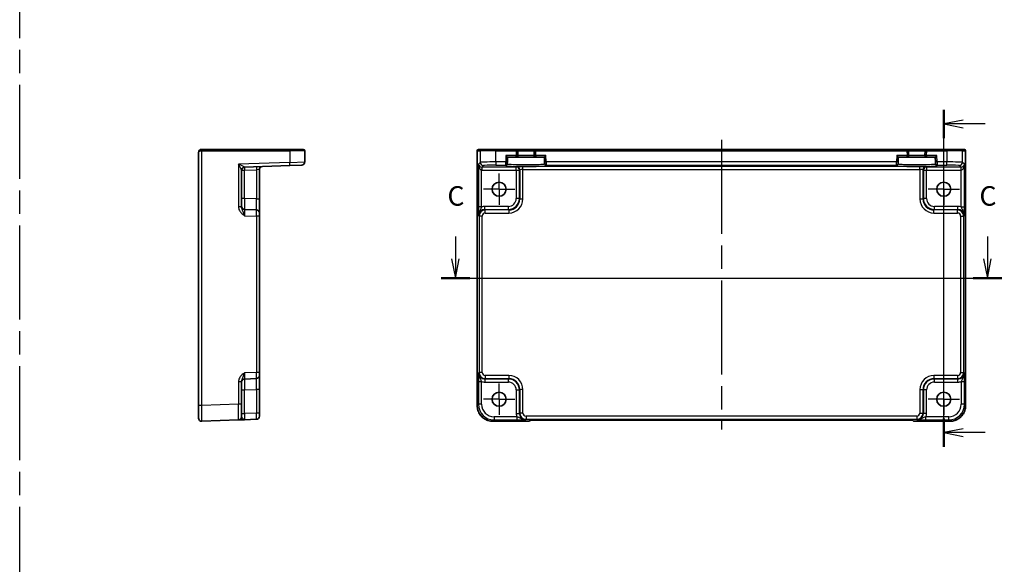
# Model space of a CAD drawing. Units: millimetres. Extents: x 36 to 4367, y 20 to 863.
# Drawn here: x 3889 to 4204, y 374 to 548 of the extents above; entities that cross this region are included whole.
import ezdxf

# ---------------------------------------------------------------- set-up
doc = ezdxf.new("R2010")
doc.units = ezdxf.units.MM
doc.header["$LTSCALE"] = 2.5
doc.linetypes.add('AM_ISO08W050', pattern=[18, 12, -1.5, 3, -1.5])
doc.linetypes.add('AM_ISO08W050x2', pattern=[9, 6, -0.75, 1.5, -0.75])
for name, color, linetype, lineweight in [('AM_7', 4, 'AM_ISO08W050', 25), ('Section Line (ISO)', 7, 'Continuous', 25), ('Visible (ISO)', 7, 'Continuous', 35), ('Visible Narrow (ISO)', 7, 'Continuous', 25)]:
    doc.layers.add(name, color=color, linetype=linetype, lineweight=lineweight)
doc.styles.add('Note Text (TK)', font='txt')

# ---------------------------------------------------------------- blocks, each defined once
blk = doc.blocks.new('2dTransSection22')
at = {"layer": 'Section Line (ISO)', "linetype": 'Continuous'}
for p, q in [((269.8, 189.5), (269.8, 186.68)), ((337.86, 189.5), (337.86, 186.68)), ((269.3, 186.68), (269.8, 184.18)), ((269.8, 186.68), (269.8, 184.18)), ((269.8, 184.18), (270.3, 186.68)), ((337.36, 186.68), (337.86, 184.18)), ((337.86, 186.68), (337.86, 184.18)), ((337.86, 184.18), (338.36, 186.68)), ((267.96, 184.18), (339.69, 184.18))]:
    blk.add_line(p, q, dxfattribs=at)
at = {"layer": 'Section Line (ISO)', "linetype": 'Continuous', "lineweight": 50}
for p, q in [((267.96, 184.18), (271.64, 184.18)), ((336.02, 184.18), (339.69, 184.18))]:
    blk.add_line(p, q, dxfattribs=at)
at = {"layer": 'Section Line (ISO)', "char_height": 2.5, "attachment_point": 7, "style": 'Note Text (TK)'}
for insert in [(268.78, 192.68), (336.84, 192.68)]:
    blk.add_mtext('C', dxfattribs=dict(at, insert=insert))
blk = doc.blocks.new('2dTransSection33')
at = {"layer": 'Section Line (ISO)', "linetype": 'Continuous'}
for p, q in [((332.25, 163.98), (332.25, 207.12)), ((334.75, 205.8), (332.25, 205.3)), ((334.75, 205.3), (332.25, 205.3)), ((332.25, 205.3), (334.75, 204.8)), ((337.57, 205.3), (334.75, 205.3)), ((334.75, 166.3), (332.25, 165.8)), ((334.75, 165.8), (332.25, 165.8)), ((332.25, 165.8), (334.75, 165.3)), ((337.57, 165.8), (334.75, 165.8))]:
    blk.add_line(p, q, dxfattribs=at)
at = {"layer": 'Section Line (ISO)', "linetype": 'Continuous', "lineweight": 50}
for p, q in [((332.25, 203.48), (332.25, 207.12)), ((332.25, 163.98), (332.25, 167.62))]:
    blk.add_line(p, q, dxfattribs=at)
at = {"layer": 'Section Line (ISO)', "char_height": 2.5, "attachment_point": 7, "style": 'Note Text (TK)'}
for insert in [(341.03, 204.07), (341.03, 164.58)]:
    blk.add_mtext('D', dxfattribs=dict(at, insert=insert))

msp = doc.modelspace()

# ---------------------------------------------------------------- linework, layer by layer
at = {"layer": 'AM_7'}
for p, q in [((3888.6117, 92.4014), (3888.6117, 713.8799)), ((4113.0326, 509.7931), (4113.0326, 417.1353))]:
    msp.add_line(p, q, dxfattribs=at)
at = {"layer": 'AM_7', "linetype": 'AM_ISO08W050x2', "ltscale": 0.5}
for p, q in [((4041.9326, 494.0431), (4041.9326, 499.0431)), ((4184.1326, 494.0431), (4184.1326, 499.0431)), ((4041.9326, 494.0431), (4036.9326, 494.0431)), ((4041.9326, 494.0431), (4046.9326, 494.0431)), ((4041.9326, 494.0431), (4041.9326, 489.0431)), ((4184.1326, 494.0431), (4179.1326, 494.0431)), ((4184.1326, 494.0431), (4189.1326, 494.0431)), ((4184.1326, 494.0431), (4184.1326, 489.0431)), ((4041.9326, 426.8431), (4041.9326, 431.8431)), ((4184.1326, 426.8431), (4184.1326, 431.8431)), ((4041.9326, 426.8431), (4036.9326, 426.8431)), ((4041.9326, 426.8431), (4046.9326, 426.8431)), ((4041.9326, 426.8431), (4041.9326, 421.8431)), ((4184.1326, 426.8431), (4179.1326, 426.8431)), ((4184.1326, 426.8431), (4189.1326, 426.8431)), ((4184.1326, 426.8431), (4184.1326, 421.8431))]:
    msp.add_line(p, q, dxfattribs=at)
at = {"layer": 'Visible (ISO)'}
for p, q in [((3945.7824, 505.7931), (3945.7824, 424.8262)), ((3946.7824, 506.7931), (3946.7999, 506.7931)), ((3974.9395, 506.7931), (3946.7999, 506.7931)), ((3974.9395, 506.7931), (3979.2824, 506.7931)), ((3979.7824, 502.7642), (3979.7824, 506.2931)), ((4034.9181, 424.8262), (4034.9181, 506.2931)), ((4035.4181, 506.7931), (4035.4184, 506.7931)), ((4036.4011, 506.7931), (4035.4184, 506.7931)), ((4036.4011, 506.7931), (4040.8983, 506.7931)), ((4047.38, 506.7931), (4040.8983, 506.7931)), ((4044.6164, 504.2931), (4044.1293, 504.7931)), ((4044.576, 502.7511), (4044.6164, 504.2931)), ((4044.6164, 504.2931), (4047.4193, 504.2931)), ((4053.6851, 506.7931), (4047.38, 506.7931)), ((4047.4193, 504.2931), (4053.6458, 504.2931)), ((4047.9191, 504.8062), (4047.8799, 506.3062)), ((4053.1853, 506.3062), (4053.146, 504.8062)), ((4053.6458, 504.2931), (4056.4488, 504.2931)), ((4172.38, 506.7931), (4053.6851, 506.7931)), ((4056.9359, 504.7931), (4056.4488, 504.2931)), ((4056.4488, 504.2931), (4056.4892, 502.7511)), ((4169.6164, 504.2931), (4169.1293, 504.7931)), ((4169.576, 502.7511), (4169.6164, 504.2931)), ((4169.6164, 504.2931), (4172.4193, 504.2931)), ((4178.6851, 506.7931), (4172.38, 506.7931)), ((4172.4193, 504.2931), (4178.6458, 504.2931)), ((4172.9191, 504.8062), (4172.8799, 506.3062)), ((4178.1853, 506.3062), (4178.146, 504.8062)), ((4178.6458, 504.2931), (4181.4488, 504.2931)), ((4185.1668, 506.7931), (4178.6851, 506.7931)), ((4181.4488, 504.2931), (4181.9359, 504.7931)), ((4181.4488, 504.2931), (4181.4892, 502.7511)), ((4185.1668, 506.7931), (4189.6641, 506.7931)), ((4190.6467, 506.7931), (4189.6641, 506.7931)), ((4190.6467, 506.7931), (4190.647, 506.7931)), ((4191.147, 506.2931), (4191.147, 424.8262)), ((3960.5475, 501.1268), (3974.9569, 501.63)), ((3978.8173, 501.7648), (3974.9569, 501.63)), ((4044.5574, 502.0413), (4044.5629, 502.2514)), ((4044.576, 502.7511), (4044.5629, 502.2514)), ((4056.5022, 502.2514), (4056.4892, 502.7511)), ((4056.5022, 502.2514), (4056.5077, 502.0413)), ((4169.5574, 502.0413), (4169.5629, 502.2514)), ((4169.576, 502.7511), (4169.5629, 502.2514)), ((4181.5022, 502.2514), (4181.4892, 502.7511)), ((4181.5022, 502.2514), (4181.5077, 502.0413)), ((3959.5824, 488.3627), (3959.5824, 500.1285)), ((3965.2824, 490.9256), (3965.2824, 500.3265)), ((3965.2824, 486.4284), (3965.2824, 490.9256)), ((3964.3173, 487.4278), (3960.5475, 487.5594)), ((3965.2824, 486.4284), (3965.2824, 485.429)), ((3965.2824, 435.4572), (3965.2824, 485.429)), ((3965.2824, 435.4572), (3965.2824, 434.4578)), ((3959.5824, 425.2383), (3959.5824, 432.5235)), ((3960.5475, 433.3268), (3964.3173, 433.4584)), ((3965.2824, 429.9606), (3965.2824, 434.4578)), ((3965.2824, 422.4391), (3965.2824, 429.9606)), ((3959.5824, 425.2383), (3959.5824, 421.2407)), ((3945.7824, 420.8286), (3945.7824, 424.8262)), ((3965.2824, 422.4391), (3965.2824, 421.4397)), ((3946.8173, 419.8292), (3958.6173, 420.2413)), ((3960.5475, 420.3087), (3964.3173, 420.4404)), ((4051.6181, 419.8286), (4039.9157, 419.8286)), ((4051.6187, 419.8292), (4051.6181, 419.8286)), ((4051.6187, 419.8292), (4051.9248, 420.1353)), ((4051.9248, 420.1353), (4174.1404, 420.1353)), ((4174.1404, 420.1353), (4174.4464, 419.8292)), ((4174.447, 419.8286), (4174.4464, 419.8292)), ((4186.1495, 419.8286), (4174.447, 419.8286))]:
    msp.add_line(p, q, dxfattribs=at)
for centre in [(4041.9326, 494.0431), (4184.1326, 494.0431), (4041.9326, 426.8431), (4184.1326, 426.8431)]:
    msp.add_circle(centre, 2.25, dxfattribs=at)
for centre, radius, start, end in [((3946.7824, 505.7931), 1, 90, 180), ((3979.2824, 506.2931), 0.5, 0, 90), ((4035.4181, 506.2931), 0.5, 90, 180), ((4047.38, 506.2931), 0.5, 1.5, 90), ((4047.4193, 504.7931), 0.5, 270, 1.5), ((4053.6458, 504.7931), 0.5, 178.5, 270), ((4053.6851, 506.2931), 0.5, 90, 178.5), ((4172.38, 506.2931), 0.5, 1.5, 90), ((4172.4193, 504.7931), 0.5, 270, 1.5), ((4178.6458, 504.7931), 0.5, 178.5, 270), ((4178.6851, 506.2931), 0.5, 90, 178.5), ((4190.647, 506.2931), 0.5, 0, 90), ((3960.5824, 500.1274), 1, 92, 179.93494), ((3966.2824, 500.3265), 1, 92, 180), ((3978.7824, 502.7642), 1, 272, 0), ((3960.5824, 488.5588), 1, 180, 268), ((3964.2824, 486.4284), 1, 0, 88), ((3960.5824, 432.3274), 1, 92, 180), ((3964.2824, 434.4578), 1, 272, 0), ((3946.7824, 420.8286), 1, 180, 272), ((3958.5824, 421.2407), 1, 272, 0), ((3964.2824, 421.4397), 1, 272, 0)]:
    msp.add_arc(centre, radius, start, end, dxfattribs=at)
for points, knots in [([(4034.9181, 424.8262), (4034.9181, 424.3027), (4035.0009, 423.7794), (4035.3243, 422.7839), (4035.5647, 422.3118), (4036.1799, 421.465), (4036.5545, 421.0904), (4037.4013, 420.4752), (4037.8733, 420.2348), (4038.8689, 419.9115), (4039.3922, 419.8286), (4039.9157, 419.8286)], [-0.78478918, -0.78478918, -0.78478918, -0.78478918, -0.47087351, -0.47087351, -0.15695784, -0.15695784, 0.15695784, 0.15695784, 0.47087351, 0.47087351, 0.78478918, 0.78478918, 0.78478918, 0.78478918]), ([(4186.1495, 419.8286), (4186.6729, 419.8286), (4187.1963, 419.9115), (4188.1918, 420.2348), (4188.6639, 420.4752), (4189.5107, 421.0904), (4189.8853, 421.465), (4190.5004, 422.3118), (4190.7409, 422.7839), (4191.0642, 423.7794), (4191.147, 424.3027), (4191.147, 424.8262)], [-0.78478918, -0.78478918, -0.78478918, -0.78478918, -0.47087351, -0.47087351, -0.15695784, -0.15695784, 0.15695784, 0.15695784, 0.47087351, 0.47087351, 0.78478918, 0.78478918, 0.78478918, 0.78478918]), ([(3958.6173, 420.2413), (3958.6173, 420.2413), (3958.6317, 420.2418), (3958.7041, 420.2443), (3958.7824, 420.2471), (3959.0569, 420.2567), (3959.2944, 420.2649), (3959.8618, 420.2848), (3960.2028, 420.2967), (3960.5423, 420.3085)], [0, 0, 0, 0, 0.044197167, 0.044197167, 0.114912634, 0.114912634, 0.228057381, 0.228057381, 0.352938488, 0.352938488, 0.352938488, 0.352938488])]:
    msp.add_open_spline(points, degree=3, knots=knots, dxfattribs=at)
at = {"layer": 'Visible Narrow (ISO)'}
for p, q in [((3946.7824, 506.7931), (3946.7824, 506.2931)), ((3946.8173, 506.2931), (3946.7824, 506.2931)), ((3946.8173, 424.8262), (3946.8173, 506.2931)), ((3946.8173, 506.2931), (3974.9569, 506.2931)), ((3979.7824, 506.2931), (3974.9569, 506.2931)), ((3974.9569, 506.2931), (3974.9569, 502.6294)), ((4034.9187, 506.2931), (4034.9181, 506.2931)), ((4034.9187, 424.8262), (4034.9187, 506.2931)), ((4034.9187, 506.2931), (4035.9014, 506.2931)), ((4040.8983, 506.2931), (4035.9014, 506.2931)), ((4035.9014, 506.2931), (4035.9014, 502.6294)), ((4040.8983, 506.2931), (4040.8983, 506.7931)), ((4040.8983, 506.2931), (4047.38, 506.2931)), ((4040.8983, 502.7642), (4040.8983, 506.2931)), ((4044.1293, 504.7931), (4044.0762, 502.7642)), ((4047.4193, 504.7931), (4044.1293, 504.7931)), ((4047.38, 506.2931), (4047.38, 506.7931)), ((4047.38, 506.2931), (4047.8799, 506.3062)), ((4047.38, 506.2931), (4047.4193, 504.7931)), ((4047.4193, 504.7931), (4047.9191, 504.8062)), ((4047.4193, 504.2931), (4047.4193, 504.7931)), ((4047.8799, 506.3062), (4053.1853, 506.3062)), ((4053.146, 504.8062), (4047.9191, 504.8062)), ((4053.146, 504.8062), (4053.6458, 504.7931)), ((4053.1853, 506.3062), (4053.6851, 506.2931)), ((4053.6458, 504.7931), (4053.6851, 506.2931)), ((4056.9359, 504.7931), (4053.6458, 504.7931)), ((4053.6458, 504.7931), (4053.6458, 504.2931)), ((4053.6851, 506.7931), (4053.6851, 506.2931)), ((4053.6851, 506.2931), (4172.38, 506.2931)), ((4056.989, 502.7642), (4056.9359, 504.7931)), ((4169.1293, 504.7931), (4169.0762, 502.7642)), ((4172.4193, 504.7931), (4169.1293, 504.7931)), ((4172.38, 506.2931), (4172.38, 506.7931)), ((4172.38, 506.2931), (4172.8799, 506.3062)), ((4172.38, 506.2931), (4172.4193, 504.7931)), ((4172.4193, 504.7931), (4172.9191, 504.8062)), ((4172.4193, 504.2931), (4172.4193, 504.7931)), ((4172.8799, 506.3062), (4178.1853, 506.3062)), ((4178.146, 504.8062), (4172.9191, 504.8062)), ((4178.146, 504.8062), (4178.6458, 504.7931)), ((4178.6851, 506.2931), (4178.1853, 506.3062)), ((4178.6458, 504.7931), (4178.6851, 506.2931)), ((4178.6458, 504.7931), (4178.6458, 504.2931)), ((4181.9359, 504.7931), (4178.6458, 504.7931)), ((4178.6851, 506.7931), (4178.6851, 506.2931)), ((4178.6851, 506.2931), (4185.1668, 506.2931)), ((4181.989, 502.7642), (4181.9359, 504.7931)), ((4185.1668, 506.2931), (4185.1668, 506.7931)), ((4190.1638, 506.2931), (4185.1668, 506.2931)), ((4185.1668, 506.2931), (4185.1668, 502.7642)), ((4190.1638, 506.2931), (4191.1464, 506.2931)), ((4190.1638, 502.6294), (4190.1638, 506.2931)), ((4191.147, 506.2931), (4191.1464, 506.2931)), ((4191.1464, 506.2931), (4191.1464, 424.8262)), ((3974.9569, 502.6294), (3958.6173, 502.0588)), ((3958.6173, 502.0588), (3958.6173, 488.3627)), ((3974.9569, 502.6294), (3979.7824, 502.7642)), ((4035.9014, 502.6294), (4035.3308, 502.0588)), ((4035.3308, 502.0588), (4035.3308, 488.3627)), ((4036.3638, 501.1273), (4036.3302, 500.1285)), ((4036.3976, 501.1268), (4036.9008, 501.63)), ((4047.4169, 501.1268), (4036.3976, 501.1268)), ((4036.3976, 501.1268), (4036.3976, 500.1274)), ((4044.0762, 502.7642), (4040.8983, 502.7642)), ((4040.8983, 502.7642), (4040.8983, 501.7648)), ((4040.8983, 501.7648), (4044.0631, 501.7648)), ((4044.0631, 501.7648), (4044.0576, 501.5547)), ((4044.0631, 501.7648), (4044.0762, 502.7642)), ((4044.0762, 502.7642), (4044.576, 502.7511)), ((4047.5485, 501.2584), (4047.4169, 501.1268)), ((4047.4169, 500.1274), (4047.4169, 501.1268)), ((4049.5473, 500.3265), (4049.5473, 501.3258)), ((4176.5178, 501.3258), (4049.5473, 501.3258)), ((4056.4892, 502.7511), (4056.989, 502.7642)), ((4169.0762, 502.7642), (4056.989, 502.7642)), ((4056.989, 502.7642), (4057.0021, 501.7648)), ((4057.0021, 501.7648), (4169.0631, 501.7648)), ((4057.0076, 501.5547), (4057.0021, 501.7648)), ((4169.0631, 501.7648), (4169.0576, 501.5547)), ((4169.0631, 501.7648), (4169.0762, 502.7642)), ((4169.576, 502.7511), (4169.0762, 502.7642)), ((4176.5178, 500.3265), (4176.5178, 501.3258)), ((4178.6483, 501.1268), (4178.5166, 501.2584)), ((4189.6676, 501.1268), (4178.6483, 501.1268)), ((4178.6483, 501.1268), (4178.6483, 500.1274)), ((4181.989, 502.7642), (4181.4892, 502.7511)), ((4185.1668, 502.7642), (4181.989, 502.7642)), ((4181.989, 502.7642), (4182.0021, 501.7648)), ((4182.0021, 501.7648), (4185.1668, 501.7648)), ((4182.0076, 501.5547), (4182.0021, 501.7648)), ((4185.1668, 501.7648), (4185.1668, 502.7642)), ((4189.1644, 501.63), (4189.6676, 501.1268)), ((4189.6676, 500.1274), (4189.6676, 501.1268)), ((4189.735, 500.1285), (4189.7013, 501.1273)), ((4190.7344, 502.0588), (4190.1638, 502.6294)), ((4190.7344, 488.3627), (4190.7344, 502.0588)), ((3959.5824, 500.1274), (3960.5475, 500.1274)), ((3960.5475, 500.1274), (3964.3173, 500.2591)), ((3960.5475, 491.0573), (3960.5475, 500.1274)), ((3965.2824, 500.3265), (3964.3173, 500.2591)), ((3964.3173, 500.2591), (3964.3173, 490.9256)), ((4036.3302, 488.3627), (4036.3302, 500.1285)), ((4036.3976, 500.1274), (4047.4169, 500.1274)), ((4047.4169, 500.1274), (4048.4163, 500.1274)), ((4047.4169, 500.1274), (4047.4169, 491.0573)), ((4048.4163, 500.1274), (4048.5479, 500.2591)), ((4048.4163, 491.0573), (4048.4163, 500.1274)), ((4048.5479, 500.2591), (4048.5479, 490.9256)), ((4049.5473, 490.9256), (4049.5473, 500.3265)), ((4049.5473, 500.3265), (4176.5178, 500.3265)), ((4176.5178, 500.3265), (4176.5178, 490.9256)), ((4177.5172, 490.9256), (4177.5172, 500.2591)), ((4177.5172, 500.2591), (4177.6489, 500.1274)), ((4177.6489, 500.1274), (4178.6483, 500.1274)), ((4177.6489, 500.1274), (4177.6489, 491.0573)), ((4178.6483, 500.1274), (4189.6676, 500.1274)), ((4178.6483, 491.0573), (4178.6483, 500.1274)), ((4189.735, 488.3627), (4189.735, 500.1285)), ((3959.5824, 488.3627), (3958.6173, 488.3627)), ((3960.5475, 491.0573), (3959.5824, 491.0573)), ((3964.3173, 490.9256), (3960.5475, 491.0573)), ((3964.3173, 490.9256), (3965.2824, 490.9256)), ((4036.3302, 488.3627), (4035.3308, 488.3627)), ((4044.9184, 488.5588), (4037.397, 488.5588)), ((4037.397, 487.5594), (4037.397, 488.5588)), ((4044.9184, 487.5594), (4044.9184, 488.5588)), ((4048.4163, 491.0573), (4047.4169, 491.0573)), ((4048.5479, 490.9256), (4048.4163, 491.0573)), ((4048.5479, 490.9256), (4049.5473, 490.9256)), ((4176.5178, 490.9256), (4177.5172, 490.9256)), ((4177.6489, 491.0573), (4177.5172, 490.9256)), ((4178.6483, 491.0573), (4177.6489, 491.0573)), ((4188.6682, 488.5588), (4181.1467, 488.5588)), ((4181.1467, 487.5594), (4181.1467, 488.5588)), ((4188.6682, 487.5594), (4188.6682, 488.5588)), ((4189.735, 488.3627), (4190.7344, 488.3627)), ((3960.5475, 485.5606), (3964.3173, 485.429)), ((3965.2824, 485.429), (3964.3173, 485.429)), ((3964.3173, 485.429), (3964.3173, 435.4572)), ((4035.3982, 485.5606), (4035.5298, 485.429)), ((4036.5292, 485.429), (4035.5298, 485.429)), ((4035.5298, 485.429), (4035.5298, 435.4572)), ((4036.5292, 435.4572), (4036.5292, 485.429)), ((4037.5286, 487.4278), (4037.397, 487.5594)), ((4037.397, 487.5594), (4044.9184, 487.5594)), ((4045.0501, 487.4278), (4037.5286, 487.4278)), ((4037.5286, 486.4284), (4037.5286, 487.4278)), ((4037.5286, 486.4284), (4045.0501, 486.4284)), ((4044.9184, 487.5594), (4045.0501, 487.4278)), ((4045.0501, 487.4278), (4045.0501, 486.4284)), ((4181.0151, 487.4278), (4181.1467, 487.5594)), ((4181.0151, 486.4284), (4181.0151, 487.4278)), ((4188.5365, 487.4278), (4181.0151, 487.4278)), ((4181.0151, 486.4284), (4188.5365, 486.4284)), ((4181.1467, 487.5594), (4188.6682, 487.5594)), ((4188.6682, 487.5594), (4188.5365, 487.4278)), ((4188.5365, 486.4284), (4188.5365, 487.4278)), ((4189.5359, 485.429), (4190.5353, 485.429)), ((4189.5359, 485.429), (4189.5359, 435.4572)), ((4190.5353, 485.429), (4190.667, 485.5606)), ((4190.5353, 435.4572), (4190.5353, 485.429)), ((3964.3173, 435.4572), (3960.5475, 435.3256)), ((3965.2824, 435.4572), (3964.3173, 435.4572)), ((4035.5298, 435.4572), (4035.3982, 435.3256)), ((4036.5292, 435.4572), (4035.5298, 435.4572)), ((4189.5359, 435.4572), (4190.5353, 435.4572)), ((4190.667, 435.3256), (4190.5353, 435.4572)), ((3958.6173, 432.5235), (3958.6173, 425.2383)), ((3958.6173, 432.5235), (3959.5824, 432.5235)), ((4035.3308, 432.5235), (4035.3308, 425.2383)), ((4035.3308, 432.5235), (4036.3302, 432.5235)), ((4036.3302, 425.2383), (4036.3302, 432.5235)), ((4037.397, 433.3268), (4037.5286, 433.4584)), ((4044.9184, 433.3268), (4037.397, 433.3268)), ((4037.397, 433.3268), (4037.397, 432.3274)), ((4037.397, 432.3274), (4044.9184, 432.3274)), ((4037.5286, 434.4578), (4037.5286, 433.4584)), ((4045.0501, 434.4578), (4037.5286, 434.4578)), ((4037.5286, 433.4584), (4045.0501, 433.4584)), ((4045.0501, 433.4584), (4044.9184, 433.3268)), ((4044.9184, 432.3274), (4044.9184, 433.3268)), ((4045.0501, 434.4578), (4045.0501, 433.4584)), ((4181.0151, 434.4578), (4181.0151, 433.4584)), ((4188.5365, 434.4578), (4181.0151, 434.4578)), ((4181.1467, 433.3268), (4181.0151, 433.4584)), ((4181.0151, 433.4584), (4188.5365, 433.4584)), ((4188.6682, 433.3268), (4181.1467, 433.3268)), ((4181.1467, 432.3274), (4181.1467, 433.3268)), ((4181.1467, 432.3274), (4188.6682, 432.3274)), ((4188.5365, 434.4578), (4188.5365, 433.4584)), ((4188.5365, 433.4584), (4188.6682, 433.3268)), ((4188.6682, 432.3274), (4188.6682, 433.3268)), ((4189.735, 432.5235), (4190.7344, 432.5235)), ((4189.735, 432.5235), (4189.735, 425.2383)), ((4190.7344, 425.2383), (4190.7344, 432.5235)), ((3959.5824, 429.8289), (3960.5475, 429.8289)), ((3960.5475, 429.8289), (3964.3173, 429.9606)), ((3960.5475, 422.3075), (3960.5475, 429.8289)), ((3965.2824, 429.9606), (3964.3173, 429.9606)), ((3964.3173, 429.9606), (3964.3173, 422.4391)), ((4047.4169, 429.8289), (4048.4163, 429.8289)), ((4047.4169, 429.8289), (4047.4169, 422.3075)), ((4048.4163, 429.8289), (4048.5479, 429.9606)), ((4048.4163, 422.3075), (4048.4163, 429.8289)), ((4049.5473, 429.9606), (4048.5479, 429.9606)), ((4048.5479, 429.9606), (4048.5479, 422.4391)), ((4049.5473, 422.4391), (4049.5473, 429.9606)), ((4176.5178, 429.9606), (4177.5172, 429.9606)), ((4176.5178, 429.9606), (4176.5178, 422.4391)), ((4177.5172, 429.9606), (4177.6489, 429.8289)), ((4177.5172, 422.4391), (4177.5172, 429.9606)), ((4177.6489, 429.8289), (4177.6489, 422.3075)), ((4178.6483, 429.8289), (4177.6489, 429.8289)), ((4178.6483, 422.3075), (4178.6483, 429.8289)), ((3958.6173, 425.2383), (3946.8173, 424.8262)), ((3959.5824, 425.2383), (3958.6173, 425.2383)), ((4035.3308, 425.2383), (4034.9187, 424.8262)), ((4036.3302, 425.2383), (4035.3308, 425.2383)), ((4190.7344, 425.2383), (4189.735, 425.2383)), ((4191.1464, 424.8262), (4190.7344, 425.2383)), ((3946.8173, 424.8262), (3945.7824, 424.8262)), ((3959.5824, 422.3075), (3960.5475, 422.3075)), ((3964.3173, 422.4391), (3960.5475, 422.3075)), ((3965.2824, 422.4391), (3964.3173, 422.4391)), ((4034.9187, 424.8262), (4034.9181, 424.8262)), ((4047.4169, 422.3075), (4048.4163, 422.3075)), ((4048.5479, 422.4391), (4048.4163, 422.3075)), ((4049.5473, 422.4391), (4048.5479, 422.4391)), ((4176.5178, 422.4391), (4177.5172, 422.4391)), ((4177.6489, 422.3075), (4177.5172, 422.4391)), ((4178.6483, 422.3075), (4177.6489, 422.3075)), ((4191.1464, 424.8262), (4191.147, 424.8262)), ((4039.9157, 419.8292), (4040.3277, 420.2413)), ((4039.9157, 419.8292), (4039.9157, 419.8286)), ((4051.6187, 419.8292), (4039.9157, 419.8292)), ((4040.3277, 421.2407), (4040.3277, 420.2413)), ((4047.6129, 421.2407), (4040.3277, 421.2407)), ((4040.3277, 420.2413), (4047.6129, 420.2413)), ((4047.6129, 421.2407), (4047.6129, 420.2413)), ((4050.4151, 420.3087), (4050.5467, 420.4404)), ((4050.5467, 421.4397), (4050.5467, 420.4404)), ((4175.5184, 421.4397), (4050.5467, 421.4397)), ((4050.5467, 420.4404), (4175.5184, 420.4404)), ((4186.1495, 419.8292), (4174.4464, 419.8292)), ((4175.5184, 421.4397), (4175.5184, 420.4404)), ((4175.5184, 420.4404), (4175.6501, 420.3087)), ((4178.4522, 420.2413), (4178.4522, 421.2407)), ((4185.7374, 421.2407), (4178.4522, 421.2407)), ((4178.4522, 420.2413), (4185.7374, 420.2413)), ((4185.7374, 420.2413), (4185.7374, 421.2407)), ((4185.7374, 420.2413), (4186.1495, 419.8292)), ((4186.1495, 419.8292), (4186.1495, 419.8286))]:
    msp.add_line(p, q, dxfattribs=at)
for centre, major_axis, ratio, start_param, end_param in [((3946.7824, 505.7931), (1, 0), 0.5, 1.57079633, 3.14159265), ((3946.7999, 506.2931), (0, 0.5), 0.0348995, 4.71238898, 6.28318531), ((3974.9395, 506.2931), (0, 0.5), 0.0348995, 4.71238898, 6.28318531), ((4035.4184, 506.2931), (0, 0.5), 0.99939083, 0, 1.57079633), ((4036.4011, 506.2931), (0, 0.5), 0.99939083, 0, 1.57079633), ((4189.6641, 506.2931), (0, 0.5), 0.99939083, 4.71238898, 6.28318531), ((4190.6467, 506.2931), (0, 0.5), 0.99939083, 4.71238898, 6.28318531), ((3958.5824, 502.0588), (1.9642, -0.9319), 0.00688165, 0.02040317, 1.55629291), ((3958.5824, 502.0588), (0.9996, -1.9314), 0.0142524, 0.02753008, 1.56341982), ((3960.5824, 500.1285), (-1, 0), 0.99943255, 4.74845055, 6.28318531), ((3960.5824, 500.1274), (-0.0349, 0.9994), 0.03487826, 0, 1.56957835), ((3960.5824, 502.1286), (0.035, 1.0018), 0.03470875, 3.11033109, 3.1440197), ((3964.3522, 500.2591), (-0.0349, 0.9994), 0.03487826, 0, 1.56957835), ((3974.922, 502.6294), (0.0349, -0.9994), 0.03487826, 0, 1.56957835), ((4036.3302, 502.0588), (-0.9422, 0.3757), 0.90523123, 0.4149254, 1.95081514), ((4036.3302, 502.0588), (0.0476, -1.9313), 0.51720817, 4.69962899, 6.23551874), ((4040.8983, 502.6245), (-5, 0), 0.02793662, 4.71238898, 6.24827872), ((4036.9008, 502.6294), (-0.7071, 0.7071), 0.99878277, 0.78600715, 2.3555855), ((4036.4, 502.1286), (-0.7097, -0.7097), 0.99635864, 0.75110057, 0.78478918), ((4040.8983, 501.6251), (4, 0), 0.03492077, 1.57079633, 3.10668607), ((4050.5326, 501.5545), (6.475, 0), 0.03492078, 3.14067822, 6.28409974), ((4044.0576, 502.0544), (0.4998, -0.0131), 0.99939041, 4.73855297, 6.28318531), ((4044.0631, 502.2645), (0.4998, -0.0131), 0.99939041, 4.73855297, 6.28318531), ((4047.4169, 500.1274), (0.7071, -0.7071), 0.99878277, 0.78600715, 2.3555855), ((4049.5473, 501.256), (-2, 0), 0.03492077, 4.71238898, 6.24827872), ((4047.5485, 500.2591), (-0.7071, 0.7071), 0.99878277, 3.9275998, 5.49717816), ((4057.0021, 502.2645), (-0.4998, -0.0131), 0.99939041, 0, 1.54463234), ((4057.0076, 502.0544), (-0.4998, -0.0131), 0.99939041, 0, 1.54463234), ((4175.5326, 501.5545), (6.475, 0), 0.03492078, 3.14067822, 6.28409974), ((4169.0576, 502.0544), (0.4998, -0.0131), 0.99939041, 4.73855297, 6.28318531), ((4169.0631, 502.2645), (0.4998, -0.0131), 0.99939041, 4.73855297, 6.28318531), ((4176.5178, 501.256), (-2, 0), 0.03492077, 3.17649924, 4.71238898), ((4178.5166, 500.2591), (0.7071, 0.7071), 0.99878277, 0.78600715, 2.3555855), ((4178.6483, 500.1274), (0.7071, 0.7071), 0.99878277, 0.78600715, 2.3555855), ((4182.0021, 502.2645), (-0.4998, -0.0131), 0.99939041, 0, 1.54463234), ((4182.0076, 502.0544), (-0.4998, -0.0131), 0.99939041, 0, 1.54463234), ((4185.1668, 502.6245), (-5, 0), 0.02793662, 3.17649924, 4.71238898), ((4185.1668, 501.6251), (4, 0), 0.03492077, 0.03490659, 1.57079633), ((4189.1644, 502.6294), (-0.7071, -0.7071), 0.99878277, 0.78600715, 2.3555855), ((4189.6651, 502.1286), (0.7097, -0.7097), 0.99635864, 5.49839613, 5.53208474), ((4189.735, 502.0588), (-0.9422, -0.3757), 0.90523123, 1.19077751, 2.72666725), ((4189.735, 502.0588), (-0.0476, -1.9313), 0.51720817, 0.04766657, 1.58355631), ((4036.4, 502.1286), (-1.4159, -1.4159), 0.99878277, 0.75110057, 0.78478918), ((4049.5473, 500.2566), (1, 0), 0.06984154, 1.57079633, 3.10668607), ((4176.5178, 500.2566), (1, 0), 0.06984154, 0.03490659, 1.57079633), ((4189.6651, 502.1286), (1.4159, -1.4159), 0.99878277, 5.49839613, 5.53208474), ((3960.5824, 491.0603), (0.0349, 3.5009), 0.00995902, 1.57176587, 3.14134422), ((3964.2824, 490.9311), (0.0349, -3.5034), 0.00994517, 6.28273874, 7.8523171), ((4037.4006, 485.557), (-2.1239, 2.1239), 0.99878277, 5.49839613, 5.8618039), ((4044.9154, 491.0603), (2.4762, -2.4762), 0.99947754, 5.49839613, 7.06797448), ((4044.9154, 491.0603), (1.7699, -1.7699), 0.99878277, 5.49839613, 7.06797448), ((4045.0446, 490.9311), (2.4796, -2.4796), 0.99808896, 5.49839613, 7.06797448), ((4045.0446, 490.9311), (3.1859, -3.1859), 0.99878277, 5.49839613, 7.06797448), ((4181.0206, 490.9311), (-3.1859, -3.1859), 0.99878277, 5.49839613, 7.06797448), ((4181.0206, 490.9311), (-2.4796, -2.4796), 0.99808896, 5.49839613, 7.06797448), ((4181.1498, 491.0603), (-2.4762, -2.4762), 0.99947754, 5.49839613, 7.06797448), ((4181.1498, 491.0603), (-1.7699, -1.7699), 0.99878277, 5.49839613, 7.06797448), ((4188.6645, 485.557), (2.1239, 2.1239), 0.99878277, 0.42138141, 0.78478918), ((3960.5824, 485.557), (-0.0349, 2.0024), 0.0173914, 6.28227405, 7.8518524), ((3964.2824, 485.4278), (-0.0349, -2), 0.01743381, 1.57170981, 3.14128816), ((4037.4006, 485.557), (-1.4177, 1.4177), 0.99756923, 5.49839613, 7.06797448), ((4037.5298, 485.4278), (-1.4142, 1.4142), 0.99999926, 5.49839613, 7.06797448), ((4037.5298, 485.4278), (-0.708, 0.708), 0.99878277, 5.49839613, 7.06797448), ((4188.5353, 485.4278), (1.4142, 1.4142), 0.99999926, 5.49839613, 7.06797448), ((4188.5353, 485.4278), (0.708, 0.708), 0.99878277, 5.49839613, 7.06797448), ((4188.6645, 485.557), (1.4177, 1.4177), 0.99756923, 5.49839613, 7.06797448), ((3960.5824, 435.3292), (0.0349, 2.0024), 0.0173914, 1.57292556, 3.14250391), ((3964.2824, 435.4584), (0.0349, -2), 0.01743381, 0.00030449, 1.56988285), ((4037.4006, 435.3292), (-1.4177, -1.4177), 0.99756923, 5.49839613, 7.06797448), ((4037.5298, 435.4584), (-1.4142, -1.4142), 0.99999926, 5.49839613, 7.06797448), ((4037.5298, 435.4584), (-0.708, -0.708), 0.99878277, 5.49839613, 7.06797448), ((4188.5353, 435.4584), (0.708, -0.708), 0.99878277, 5.49839613, 7.06797448), ((4188.5353, 435.4584), (1.4142, -1.4142), 0.99999926, 5.49839613, 7.06797448), ((4188.6645, 435.3292), (1.4177, -1.4177), 0.99756923, 5.49839613, 7.06797448), ((3960.5824, 429.8259), (-0.0349, 3.5009), 0.00995902, 0.00024844, 1.56982679), ((3964.2824, 429.9551), (-0.0349, -3.5034), 0.00994517, 1.57246087, 3.14203922), ((4037.4006, 435.3292), (-2.1239, -2.1239), 0.99878277, 0.42138141, 0.78478918), ((4044.9154, 429.8259), (2.4762, 2.4762), 0.99947754, 5.49839613, 7.06797448), ((4044.9154, 429.8259), (1.7699, 1.7699), 0.99878277, 5.49839613, 7.06797448), ((4045.0446, 429.9551), (3.1859, 3.1859), 0.99878277, 5.49839613, 7.06797448), ((4045.0446, 429.9551), (2.4796, 2.4796), 0.99808896, 5.49839613, 7.06797448), ((4181.0206, 429.9551), (-3.1859, 3.1859), 0.99878277, 5.49839613, 7.06797448), ((4181.0206, 429.9551), (-2.4796, 2.4796), 0.99808896, 5.49839613, 7.06797448), ((4181.1498, 429.8259), (-2.4762, 2.4762), 0.99947754, 5.49839613, 7.06797448), ((4181.1498, 429.8259), (-1.7699, 1.7699), 0.99878277, 5.49839613, 7.06797448), ((4188.6645, 435.3292), (2.1239, -2.1239), 0.99878277, 5.49839613, 5.8618039), ((3958.5824, 425.2431), (0.0349, -5.0018), 0.00697021, 0.00019473, 1.56977309), ((4040.3326, 425.2431), (-3.5381, -3.5381), 0.99926901, 5.49839613, 7.06797448), ((4040.3326, 425.2431), (-2.8319, -2.8319), 0.99878277, 5.49839613, 7.06797448), ((4185.7325, 425.2431), (3.5381, -3.5381), 0.99926901, 5.49839613, 7.06797448), ((4185.7325, 425.2431), (2.8319, -2.8319), 0.99878277, 5.49839613, 7.06797448), ((3946.7824, 424.8311), (-0.0349, 5.0018), 0.00697021, 3.14178738, 4.71136574), ((3960.5824, 422.3111), (0.0349, 2.0024), 0.0173914, 1.57292556, 3.14250391), ((3964.2824, 422.4404), (0.0349, -2), 0.01743381, 0.00030449, 1.56988285), ((4039.9205, 424.8311), (-3.5381, -3.5381), 0.99926901, 5.49839613, 7.06797448), ((4050.4187, 422.3111), (-2.1239, -2.1239), 0.99878277, 5.49839613, 5.8618039), ((4050.4187, 422.3111), (-1.4177, -1.4177), 0.99756923, 5.49839613, 7.06797448), ((4050.5479, 422.4404), (-1.4142, -1.4142), 0.99999926, 5.49839613, 7.06797448), ((4050.5479, 422.4404), (-0.708, -0.708), 0.99878277, 5.49839613, 7.06797448), ((4175.5172, 422.4404), (0.708, -0.708), 0.99878277, 5.49839613, 7.06797448), ((4175.5172, 422.4404), (1.4142, -1.4142), 0.99999926, 5.49839613, 7.06797448), ((4175.6464, 422.3111), (1.4177, -1.4177), 0.99756923, 5.49839613, 7.06797448), ((4175.6464, 422.3111), (2.1239, -2.1239), 0.99878277, 0.42138141, 0.78478918), ((4186.1446, 424.8311), (3.5381, -3.5381), 0.99926901, 5.49839613, 7.06797448)]:
    msp.add_ellipse(centre, major_axis=major_axis, ratio=ratio, start_param=start_param, end_param=end_param, dxfattribs=at)
for points, knots in [([(4056.5077, 502.0413), (4056.5091, 501.9915), (4056.0604, 501.9418), (4054.1138, 501.8469), (4052.256, 501.8134), (4048.8662, 501.8163), (4047.3586, 501.8409), (4045.6102, 501.9079), (4045.1048, 501.9398), (4044.6466, 501.996), (4044.5568, 502.0186), (4044.5574, 502.0413)], [-1.57171076, -1.57171076, -1.57171076, -1.57171076, -0.91097125, -0.91097125, 0.02276654, 0.02276654, 0.79123499, 0.79123499, 1.27152777, 1.27152777, 1.57171076, 1.57171076, 1.57171076, 1.57171076]), ([(4181.5077, 502.0413), (4181.5083, 502.0186), (4181.4185, 501.996), (4180.9603, 501.9398), (4180.4549, 501.9079), (4178.7065, 501.8409), (4177.1989, 501.8163), (4173.8092, 501.8134), (4171.9513, 501.8469), (4170.0047, 501.9418), (4169.5561, 501.9915), (4169.5574, 502.0413)], [-1.57171076, -1.57171076, -1.57171076, -1.57171076, -1.27152777, -1.27152777, -0.79123499, -0.79123499, -0.02276654, -0.02276654, 0.91097125, 0.91097125, 1.57171076, 1.57171076, 1.57171076, 1.57171076]), ([(3958.6173, 488.3627), (3958.6173, 488.2154), (3958.6317, 488.067), (3958.7041, 487.6876), (3958.7824, 487.4629), (3959.0569, 486.9118), (3959.2944, 486.6099), (3959.8633, 486.0533), (3960.2063, 485.8025), (3960.5475, 485.5606)], [0, 0, 0, 0, 0.044197166, 0.044197166, 0.114912631, 0.114912631, 0.228057375, 0.228057375, 0.353577326, 0.353577326, 0.353577326, 0.353577326]), ([(3960.5475, 485.5606), (3960.3769, 486.0434), (3960.2054, 486.5051), (3959.921, 487.1803), (3959.8022, 487.4376), (3959.665, 487.8264), (3959.6258, 487.9681), (3959.5896, 488.1944), (3959.5824, 488.2798), (3959.5824, 488.3627)], [-0.353577326, -0.353577326, -0.353577326, -0.353577326, -0.228057375, -0.228057375, -0.114912631, -0.114912631, -0.044197166, -0.044197166, 0, 0, 0, 0]), ([(4035.3308, 488.3627), (4035.3308, 488.2154), (4035.3313, 488.067), (4035.3338, 487.6876), (4035.3365, 487.4629), (4035.3461, 486.9118), (4035.3544, 486.6099), (4035.3743, 486.0533), (4035.3863, 485.8025), (4035.3982, 485.5606)], [0, 0, 0, 0, 0.044197166, 0.044197166, 0.114912631, 0.114912631, 0.228057375, 0.228057375, 0.353577326, 0.353577326, 0.353577326, 0.353577326]), ([(4035.3982, 485.5606), (4035.3922, 486.0434), (4035.5329, 486.5051), (4035.8244, 487.1803), (4035.9648, 487.4376), (4036.1411, 487.8264), (4036.1985, 487.9681), (4036.2784, 488.1944), (4036.3057, 488.2798), (4036.3302, 488.3627)], [-0.353577326, -0.353577326, -0.353577326, -0.353577326, -0.228057375, -0.228057375, -0.114912631, -0.114912631, -0.044197166, -0.044197166, 0, 0, 0, 0]), ([(4189.735, 488.3627), (4189.7697, 488.2449), (4189.8103, 488.1223), (4189.901, 487.8838), (4189.9494, 487.7692), (4190.0392, 487.5734), (4190.0764, 487.4958), (4190.1404, 487.3647), (4190.1659, 487.313), (4190.2441, 487.1535), (4190.2986, 487.0414), (4190.4398, 486.7244), (4190.5263, 486.5028), (4190.6393, 486.0365), (4190.6699, 485.7986), (4190.667, 485.5606)], [-0.352938488, -0.352938488, -0.352938488, -0.352938488, -0.290178511, -0.290178511, -0.233606138, -0.233606138, -0.198248404, -0.198248404, -0.176149821, -0.176149821, -0.131952654, -0.131952654, -0.061237187, -0.061237187, 0.000638847, 0.000638847, 0.000638847, 0.000638847]), ([(4190.667, 485.5606), (4190.6728, 485.6798), (4190.6787, 485.801), (4190.691, 486.0742), (4190.6973, 486.2284), (4190.7067, 486.5006), (4190.7101, 486.6103), (4190.7149, 486.7848), (4190.7164, 486.8446), (4190.7202, 487.0041), (4190.7223, 487.1061), (4190.7273, 487.3796), (4190.7297, 487.5555), (4190.7334, 487.9422), (4190.7344, 488.1535), (4190.7344, 488.3627)], [-0.000638847, -0.000638847, -0.000638847, -0.000638847, 0.061237187, 0.061237187, 0.131952654, 0.131952654, 0.176149821, 0.176149821, 0.198248404, 0.198248404, 0.233606138, 0.233606138, 0.290178511, 0.290178511, 0.352938488, 0.352938488, 0.352938488, 0.352938488]), ([(3960.5475, 435.3256), (3960.2063, 435.0837), (3959.8633, 434.8329), (3959.2944, 434.2763), (3959.0569, 433.9744), (3958.7824, 433.4233), (3958.7041, 433.1986), (3958.6317, 432.8192), (3958.6173, 432.6708), (3958.6173, 432.5235)], [-0.00063885, -0.00063885, -0.00063885, -0.00063885, 0.124881105, 0.124881105, 0.238025853, 0.238025853, 0.308741321, 0.308741321, 0.352938488, 0.352938488, 0.352938488, 0.352938488]), ([(3959.5824, 432.5235), (3959.5824, 432.6064), (3959.5896, 432.6918), (3959.6258, 432.9181), (3959.665, 433.0598), (3959.8022, 433.4486), (3959.921, 433.7059), (3960.2054, 434.3811), (3960.3769, 434.8427), (3960.5475, 435.3256)], [-0.352938488, -0.352938488, -0.352938488, -0.352938488, -0.308741321, -0.308741321, -0.238025853, -0.238025853, -0.124881105, -0.124881105, 0.00063885, 0.00063885, 0.00063885, 0.00063885]), ([(4035.3982, 435.3256), (4035.3863, 435.0837), (4035.3743, 434.8329), (4035.3544, 434.2763), (4035.3461, 433.9744), (4035.3365, 433.4233), (4035.3338, 433.1986), (4035.3313, 432.8192), (4035.3308, 432.6708), (4035.3308, 432.5235)], [-0.00063885, -0.00063885, -0.00063885, -0.00063885, 0.124881105, 0.124881105, 0.238025853, 0.238025853, 0.308741321, 0.308741321, 0.352938488, 0.352938488, 0.352938488, 0.352938488]), ([(4036.3302, 432.5235), (4036.3057, 432.6064), (4036.2784, 432.6918), (4036.1985, 432.9181), (4036.1411, 433.0598), (4035.9648, 433.4486), (4035.8244, 433.7059), (4035.5329, 434.3811), (4035.3922, 434.8427), (4035.3982, 435.3256)], [-0.352938488, -0.352938488, -0.352938488, -0.352938488, -0.308741321, -0.308741321, -0.238025853, -0.238025853, -0.124881105, -0.124881105, 0.00063885, 0.00063885, 0.00063885, 0.00063885]), ([(4190.667, 435.3256), (4190.6729, 434.8427), (4190.5322, 434.3811), (4190.2407, 433.7059), (4190.1004, 433.4486), (4189.924, 433.0598), (4189.8666, 432.9181), (4189.7868, 432.6918), (4189.7595, 432.6064), (4189.735, 432.5235)], [-0.353577336, -0.353577336, -0.353577336, -0.353577336, -0.228057382, -0.228057382, -0.114912634, -0.114912634, -0.044197167, -0.044197167, 0, 0, 0, 0]), ([(4190.7344, 432.5235), (4190.7344, 432.6708), (4190.7339, 432.8192), (4190.7313, 433.1986), (4190.7286, 433.4233), (4190.719, 433.9744), (4190.7107, 434.2763), (4190.6909, 434.8329), (4190.6789, 435.0837), (4190.667, 435.3256)], [0, 0, 0, 0, 0.044197167, 0.044197167, 0.114912634, 0.114912634, 0.228057382, 0.228057382, 0.353577336, 0.353577336, 0.353577336, 0.353577336]), ([(3960.5475, 420.3087), (3960.3769, 420.3027), (3960.2054, 420.4434), (3959.921, 420.735), (3959.8022, 420.8753), (3959.665, 421.0517), (3959.6258, 421.109), (3959.5896, 421.1889), (3959.5824, 421.2162), (3959.5824, 421.2407)], [-0.353577336, -0.353577336, -0.353577336, -0.353577336, -0.228057381, -0.228057381, -0.114912634, -0.114912634, -0.044197167, -0.044197167, 0, 0, 0, 0]), ([(4050.4151, 420.3087), (4049.9322, 420.3027), (4049.4706, 420.4434), (4048.7954, 420.735), (4048.5381, 420.8753), (4048.1493, 421.0517), (4048.0076, 421.109), (4047.7813, 421.1889), (4047.6959, 421.2162), (4047.6129, 421.2407)], [-0.353577336, -0.353577336, -0.353577336, -0.353577336, -0.228057381, -0.228057381, -0.114912634, -0.114912634, -0.044197167, -0.044197167, 0, 0, 0, 0]), ([(4047.6129, 420.2413), (4047.7603, 420.2413), (4047.9086, 420.2418), (4048.288, 420.2443), (4048.5128, 420.2471), (4049.0639, 420.2567), (4049.3658, 420.2649), (4049.9224, 420.2848), (4050.1732, 420.2968), (4050.4151, 420.3087)], [0, 0, 0, 0, 0.044197167, 0.044197167, 0.114912634, 0.114912634, 0.228057381, 0.228057381, 0.353577336, 0.353577336, 0.353577336, 0.353577336]), ([(4178.4522, 421.2407), (4178.3692, 421.2162), (4178.2839, 421.1889), (4178.0576, 421.109), (4177.9159, 421.0517), (4177.527, 420.8753), (4177.2698, 420.735), (4176.5945, 420.4434), (4176.1329, 420.3027), (4175.6501, 420.3087)], [-0.352938488, -0.352938488, -0.352938488, -0.352938488, -0.308741321, -0.308741321, -0.238025854, -0.238025854, -0.124881106, -0.124881106, 0.000638849, 0.000638849, 0.000638849, 0.000638849]), ([(4175.6501, 420.3087), (4175.892, 420.2968), (4176.1428, 420.2848), (4176.6994, 420.2649), (4177.0012, 420.2567), (4177.5523, 420.2471), (4177.7771, 420.2443), (4178.1565, 420.2418), (4178.3049, 420.2413), (4178.4522, 420.2413)], [-0.000638849, -0.000638849, -0.000638849, -0.000638849, 0.124881106, 0.124881106, 0.238025854, 0.238025854, 0.308741321, 0.308741321, 0.352938488, 0.352938488, 0.352938488, 0.352938488])]:
    msp.add_open_spline(points, degree=3, knots=knots, dxfattribs=at)

# ---------------------------------------------------------------- block references
at = {"layer": 'Section Line (ISO)', "xscale": 2.5, "yscale": 2.5, "zscale": 2.5}
for name, p in [('2dTransSection33', (3353.5, 1.6804)), ('2dTransSection22', (3353.4612, 5.1165))]:
    msp.add_blockref(name, p, dxfattribs=at)

doc.saveas('drawing.dxf')
